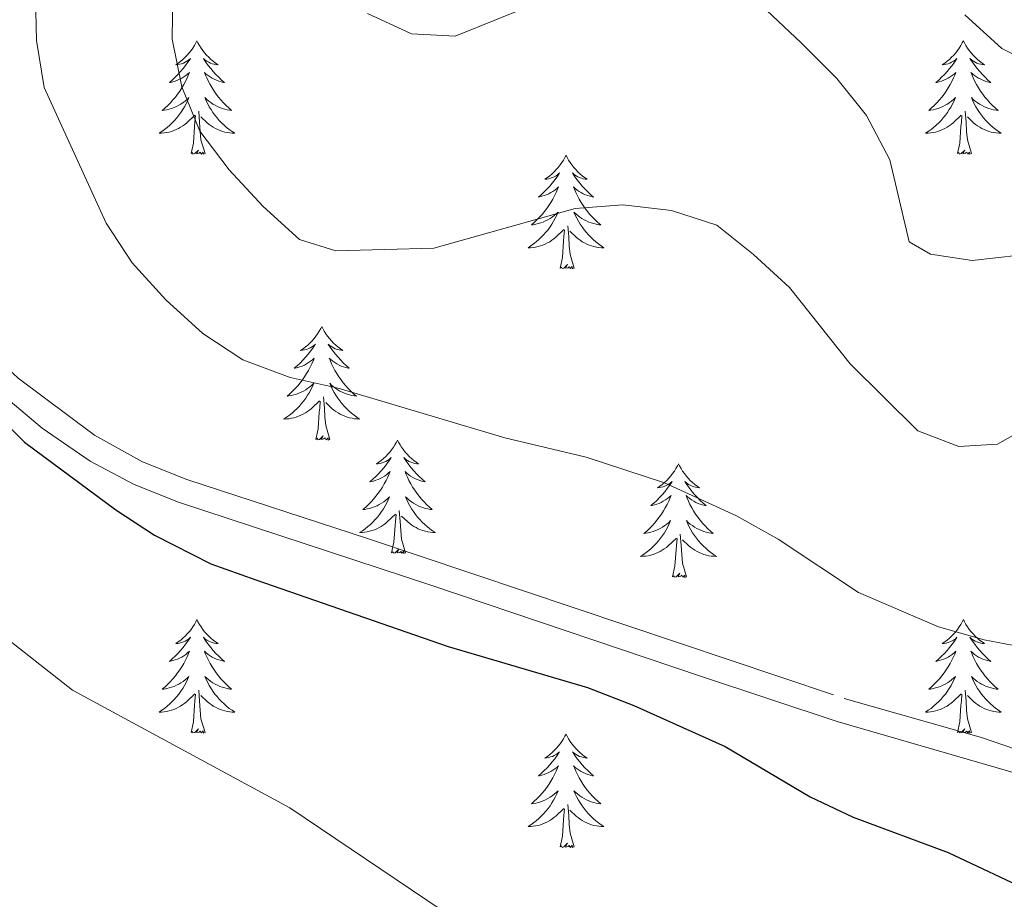
# Model space of a CAD drawing. Units: metres. Extents: x 565968 to 570452, y 705425 to 708439.
# Drawn here: x 569595 to 569698, y 707815 to 707908 of the extents above; entities that cross this region are included whole.
import ezdxf

# ---------------------------------------------------------------- set-up
doc = ezdxf.new("R2010")
doc.units = ezdxf.units.M
doc.header["$MEASUREMENT"] = 0
doc.linetypes.add('DGN Style 3', pattern=[72.127734, 51.51981, -20.607924])
for name, color, linetype, lineweight in [('Carátula', 7, 'Continuous', 0), ('Elementos auxiliares', 7, 'Continuous', 0), ('Entidades rústicas y varios', 7, 'Continuous', 0), ('Relieve y altimetría', 7, 'Continuous', 0), ('Viales y ferrocarril', 7, 'Continuous', 0)]:
    doc.layers.add(name, color=color, linetype=linetype, lineweight=lineweight)

msp = doc.modelspace()

# ---------------------------------------------------------------- linework, layer by layer
at = {"layer": 'Carátula', "color": 7, "linetype": 'Continuous', "lineweight": 0}
msp.add_3dface([(565997.072, 705425.107), (570451.851, 705468.996), (570422.591, 708438.863), (565967.812, 708394.974)], dxfattribs=at)
at = {"layer": 'Elementos auxiliares', "color": 250, "linetype": 'Continuous', "lineweight": 0}
msp.add_3dface([(566866.31, 705827.76), (566844.13, 708141), (570266.61, 708174.73), (570289.93, 705861.49)], dxfattribs=at)
at = {"layer": 'Entidades rústicas y varios', "color": 92, "linetype": 'Continuous', "lineweight": 0, "flags": 128}
for points in [[(569613.286, 707905.659), (569613.175, 707905.44), (569613.02, 707905.165), (569612.852, 707904.899), (569612.67, 707904.642), (569612.476, 707904.394), (569612.269, 707904.156), (569612.05, 707903.93), (569611.82, 707903.714), (569611.58, 707903.511), (569611.329, 707903.32), (569611.069, 707903.142), (569611.268, 707903.165), (569611.471, 707903.203), (569611.67, 707903.258), (569611.865, 707903.327), (569612.054, 707903.412), (569612.235, 707903.511), (569612.409, 707903.623), (569612.614, 707903.814), (569612.573, 707903.749), (569612.343, 707903.404), (569612.1, 707903.068), (569611.844, 707902.742), (569611.576, 707902.426), (569611.296, 707902.121), (569611.004, 707901.827), (569610.701, 707901.544), (569610.388, 707901.273), (569610.512, 707901.296), (569610.758, 707901.354), (569611, 707901.427), (569611.236, 707901.515), (569611.467, 707901.618), (569611.69, 707901.736), (569611.906, 707901.867), (569612.113, 707902.012), (569612.31, 707902.169), (569612.497, 707902.339), (569612.409, 707902.117), (569612.253, 707901.756), (569612.082, 707901.402), (569611.897, 707901.055), (569611.697, 707900.715), (569611.485, 707900.384), (569611.258, 707900.062), (569611.019, 707899.75), (569610.768, 707899.447), (569610.504, 707899.155), (569610.229, 707898.874), (569609.942, 707898.604), (569609.645, 707898.346), (569609.841, 707898.371), (569610.108, 707898.418), (569610.371, 707898.481), (569610.63, 707898.56), (569610.885, 707898.654), (569611.133, 707898.762), (569611.374, 707898.885), (569611.608, 707899.023), (569611.833, 707899.173), (569612.049, 707899.337), (569612.255, 707899.513), (569612.45, 707899.701), (569612.309, 707899.374), (569612.154, 707899.053), (569611.985, 707898.739), (569611.802, 707898.434), (569611.605, 707898.137), (569611.395, 707897.849), (569611.172, 707897.571), (569610.937, 707897.303), (569610.691, 707897.045), (569610.433, 707896.8), (569610.164, 707896.566), (569609.885, 707896.344), (569609.596, 707896.135), (569609.306, 707895.944), (569609.571, 707895.953), (569609.834, 707895.978), (569610.096, 707896.019), (569610.355, 707896.076), (569610.61, 707896.148), (569610.86, 707896.235), (569611.104, 707896.338), (569611.342, 707896.454), (569611.572, 707896.585), (569611.794, 707896.73), (569612.007, 707896.888), (569612.21, 707897.058), (569613.058, 707897.857)], [(569613.286, 707905.659), (569613.397, 707905.44), (569613.552, 707905.165), (569613.72, 707904.899), (569613.902, 707904.642), (569614.096, 707904.394), (569614.303, 707904.156), (569614.522, 707903.93), (569614.752, 707903.714), (569614.992, 707903.511), (569615.243, 707903.32), (569615.503, 707903.142), (569615.304, 707903.165), (569615.101, 707903.203), (569614.902, 707903.258), (569614.707, 707903.327), (569614.518, 707903.412), (569614.337, 707903.511), (569614.163, 707903.623), (569613.958, 707903.814), (569613.999, 707903.749), (569614.229, 707903.404), (569614.472, 707903.068), (569614.728, 707902.742), (569614.996, 707902.426), (569615.276, 707902.121), (569615.568, 707901.827), (569615.871, 707901.544), (569616.184, 707901.273), (569616.06, 707901.296), (569615.814, 707901.354), (569615.572, 707901.427), (569615.336, 707901.515), (569615.105, 707901.618), (569614.882, 707901.736), (569614.666, 707901.867), (569614.459, 707902.012), (569614.262, 707902.169), (569614.075, 707902.339), (569614.163, 707902.117), (569614.319, 707901.756), (569614.49, 707901.402), (569614.675, 707901.055), (569614.875, 707900.715), (569615.087, 707900.384), (569615.314, 707900.062), (569615.553, 707899.75), (569615.804, 707899.447), (569616.068, 707899.155), (569616.343, 707898.874), (569616.63, 707898.604), (569616.927, 707898.346), (569616.731, 707898.371), (569616.464, 707898.418), (569616.201, 707898.481), (569615.942, 707898.56), (569615.687, 707898.654), (569615.439, 707898.762), (569615.198, 707898.885), (569614.964, 707899.023), (569614.739, 707899.173), (569614.523, 707899.337), (569614.317, 707899.513), (569614.122, 707899.701), (569614.263, 707899.374), (569614.418, 707899.053), (569614.587, 707898.739), (569614.77, 707898.434), (569614.967, 707898.137), (569615.177, 707897.849), (569615.4, 707897.571), (569615.635, 707897.303), (569615.881, 707897.045), (569616.139, 707896.8), (569616.408, 707896.566), (569616.687, 707896.344), (569616.976, 707896.135), (569617.266, 707895.944), (569617.001, 707895.953), (569616.738, 707895.978), (569616.476, 707896.019), (569616.217, 707896.076), (569615.962, 707896.148), (569615.712, 707896.235), (569615.468, 707896.338), (569615.23, 707896.454), (569615, 707896.585), (569614.778, 707896.73), (569614.565, 707896.888), (569614.362, 707897.058), (569613.704, 707897.678)], [(569693.791, 707905.659), (569693.68, 707905.44), (569693.525, 707905.165), (569693.357, 707904.899), (569693.175, 707904.642), (569692.981, 707904.394), (569692.774, 707904.156), (569692.555, 707903.93), (569692.325, 707903.714), (569692.085, 707903.511), (569691.834, 707903.32), (569691.574, 707903.142), (569691.773, 707903.165), (569691.976, 707903.203), (569692.175, 707903.258), (569692.37, 707903.327), (569692.559, 707903.412), (569692.74, 707903.511), (569692.914, 707903.623), (569693.119, 707903.814), (569693.078, 707903.749), (569692.848, 707903.404), (569692.605, 707903.068), (569692.349, 707902.742), (569692.081, 707902.426), (569691.801, 707902.121), (569691.509, 707901.827), (569691.206, 707901.544), (569690.893, 707901.273), (569691.017, 707901.296), (569691.263, 707901.354), (569691.505, 707901.427), (569691.741, 707901.515), (569691.972, 707901.618), (569692.195, 707901.736), (569692.411, 707901.867), (569692.618, 707902.012), (569692.815, 707902.169), (569693.002, 707902.339), (569692.914, 707902.117), (569692.758, 707901.756), (569692.587, 707901.402), (569692.402, 707901.055), (569692.202, 707900.715), (569691.99, 707900.384), (569691.763, 707900.062), (569691.524, 707899.75), (569691.273, 707899.447), (569691.009, 707899.155), (569690.734, 707898.874), (569690.447, 707898.604), (569690.15, 707898.346), (569690.346, 707898.371), (569690.613, 707898.418), (569690.876, 707898.481), (569691.135, 707898.56), (569691.39, 707898.654), (569691.638, 707898.762), (569691.879, 707898.885), (569692.113, 707899.023), (569692.338, 707899.173), (569692.554, 707899.337), (569692.76, 707899.513), (569692.955, 707899.701), (569692.814, 707899.374), (569692.659, 707899.053), (569692.49, 707898.739), (569692.307, 707898.434), (569692.11, 707898.137), (569691.9, 707897.849), (569691.677, 707897.571), (569691.442, 707897.303), (569691.196, 707897.045), (569690.938, 707896.8), (569690.669, 707896.566), (569690.39, 707896.344), (569690.101, 707896.135), (569689.811, 707895.944), (569690.076, 707895.953), (569690.339, 707895.978), (569690.601, 707896.019), (569690.86, 707896.076), (569691.115, 707896.148), (569691.365, 707896.235), (569691.609, 707896.338), (569691.847, 707896.454), (569692.077, 707896.585), (569692.299, 707896.73), (569692.512, 707896.888), (569692.715, 707897.058), (569693.563, 707897.857)], [(569693.791, 707905.659), (569693.902, 707905.44), (569694.057, 707905.165), (569694.225, 707904.899), (569694.407, 707904.642), (569694.601, 707904.394), (569694.808, 707904.156), (569695.027, 707903.93), (569695.257, 707903.714), (569695.497, 707903.511), (569695.748, 707903.32), (569696.008, 707903.142), (569695.809, 707903.165), (569695.606, 707903.203), (569695.407, 707903.258), (569695.212, 707903.327), (569695.023, 707903.412), (569694.842, 707903.511), (569694.668, 707903.623), (569694.463, 707903.814), (569694.504, 707903.749), (569694.734, 707903.404), (569694.977, 707903.068), (569695.233, 707902.742), (569695.501, 707902.426), (569695.781, 707902.121), (569696.073, 707901.827), (569696.376, 707901.544), (569696.689, 707901.273), (569696.565, 707901.296), (569696.319, 707901.354), (569696.077, 707901.427), (569695.841, 707901.515), (569695.61, 707901.618), (569695.387, 707901.736), (569695.171, 707901.867), (569694.964, 707902.012), (569694.767, 707902.169), (569694.58, 707902.339), (569694.668, 707902.117), (569694.824, 707901.756), (569694.995, 707901.402), (569695.18, 707901.055), (569695.38, 707900.715), (569695.592, 707900.384), (569695.819, 707900.062), (569696.058, 707899.75), (569696.309, 707899.447), (569696.573, 707899.155), (569696.848, 707898.874), (569697.135, 707898.604), (569697.432, 707898.346), (569697.236, 707898.371), (569696.969, 707898.418), (569696.706, 707898.481), (569696.447, 707898.56), (569696.192, 707898.654), (569695.944, 707898.762), (569695.703, 707898.885), (569695.469, 707899.023), (569695.244, 707899.173), (569695.028, 707899.337), (569694.822, 707899.513), (569694.627, 707899.701), (569694.768, 707899.374), (569694.923, 707899.053), (569695.092, 707898.739), (569695.275, 707898.434), (569695.472, 707898.137), (569695.682, 707897.849), (569695.905, 707897.571), (569696.14, 707897.303), (569696.386, 707897.045), (569696.644, 707896.8), (569696.913, 707896.566), (569697.192, 707896.344), (569697.481, 707896.135), (569697.771, 707895.944), (569697.506, 707895.953), (569697.243, 707895.978), (569696.981, 707896.019), (569696.722, 707896.076), (569696.467, 707896.148), (569696.217, 707896.235), (569695.973, 707896.338), (569695.735, 707896.454), (569695.505, 707896.585), (569695.283, 707896.73), (569695.07, 707896.888), (569694.867, 707897.058), (569694.209, 707897.678)], [(569614.137, 707893.808), (569613.708, 707895.248), (569613.617, 707896.152), (569613.571, 707897.101), (569613.469, 707898.265)], [(569694.642, 707893.808), (569694.213, 707895.248), (569694.122, 707896.152), (569694.076, 707897.101), (569693.974, 707898.265)], [(569612.667, 707893.808), (569612.912, 707894.926), (569613.025, 707896.668), (569613.073, 707897.101), (569613.136, 707897.824)], [(569693.172, 707893.808), (569693.417, 707894.926), (569693.53, 707896.668), (569693.578, 707897.101), (569693.641, 707897.824)], [(569614.137, 707893.808), (569613.963, 707893.74), (569613.944, 707893.979), (569613.754, 707893.757), (569613.633, 707893.96), (569613.512, 707893.852), (569613.242, 707893.798), (569613.438, 707894.191), (569613.053, 707893.811), (569612.865, 707893.757), (569612.824, 707893.919), (569612.667, 707893.808)], [(569694.642, 707893.808), (569694.468, 707893.74), (569694.449, 707893.979), (569694.259, 707893.757), (569694.138, 707893.96), (569694.017, 707893.852), (569693.747, 707893.798), (569693.943, 707894.191), (569693.558, 707893.811), (569693.37, 707893.757), (569693.329, 707893.919), (569693.172, 707893.808)], [(569652.052, 707893.634), (569651.941, 707893.415), (569651.786, 707893.14), (569651.618, 707892.874), (569651.436, 707892.617), (569651.242, 707892.369), (569651.035, 707892.131), (569650.816, 707891.905), (569650.586, 707891.689), (569650.346, 707891.486), (569650.095, 707891.295), (569649.835, 707891.117), (569650.034, 707891.14), (569650.237, 707891.178), (569650.436, 707891.233), (569650.631, 707891.302), (569650.82, 707891.387), (569651.001, 707891.486), (569651.175, 707891.598), (569651.38, 707891.789), (569651.339, 707891.724), (569651.109, 707891.379), (569650.866, 707891.043), (569650.61, 707890.717), (569650.342, 707890.401), (569650.062, 707890.096), (569649.77, 707889.802), (569649.467, 707889.519), (569649.154, 707889.248), (569649.278, 707889.271), (569649.524, 707889.329), (569649.766, 707889.402), (569650.002, 707889.49), (569650.233, 707889.593), (569650.456, 707889.711), (569650.672, 707889.842), (569650.879, 707889.987), (569651.076, 707890.144), (569651.263, 707890.314), (569651.175, 707890.092), (569651.019, 707889.731), (569650.848, 707889.377), (569650.663, 707889.03), (569650.463, 707888.69), (569650.251, 707888.359), (569650.024, 707888.037), (569649.785, 707887.725), (569649.534, 707887.422), (569649.27, 707887.13), (569648.995, 707886.849), (569648.708, 707886.579), (569648.411, 707886.321), (569648.607, 707886.346), (569648.874, 707886.393), (569649.137, 707886.456), (569649.396, 707886.535), (569649.651, 707886.629), (569649.899, 707886.737), (569650.14, 707886.86), (569650.374, 707886.998), (569650.599, 707887.148), (569650.815, 707887.312), (569651.021, 707887.488), (569651.216, 707887.676), (569651.075, 707887.349), (569650.92, 707887.028), (569650.751, 707886.714), (569650.568, 707886.409), (569650.371, 707886.112), (569650.161, 707885.824), (569649.938, 707885.546), (569649.703, 707885.278), (569649.457, 707885.02), (569649.199, 707884.775), (569648.93, 707884.541), (569648.651, 707884.319), (569648.362, 707884.11), (569648.072, 707883.919), (569648.337, 707883.928), (569648.6, 707883.953), (569648.862, 707883.994), (569649.121, 707884.051), (569649.376, 707884.123), (569649.626, 707884.21), (569649.87, 707884.313), (569650.108, 707884.429), (569650.338, 707884.56), (569650.56, 707884.705), (569650.773, 707884.863), (569650.976, 707885.033), (569651.824, 707885.832)], [(569652.052, 707893.634), (569652.163, 707893.415), (569652.318, 707893.14), (569652.486, 707892.874), (569652.668, 707892.617), (569652.862, 707892.369), (569653.069, 707892.131), (569653.288, 707891.905), (569653.518, 707891.689), (569653.758, 707891.486), (569654.009, 707891.295), (569654.269, 707891.117), (569654.07, 707891.14), (569653.867, 707891.178), (569653.668, 707891.233), (569653.473, 707891.302), (569653.284, 707891.387), (569653.103, 707891.486), (569652.929, 707891.598), (569652.724, 707891.789), (569652.765, 707891.724), (569652.995, 707891.379), (569653.238, 707891.043), (569653.494, 707890.717), (569653.762, 707890.401), (569654.042, 707890.096), (569654.334, 707889.802), (569654.637, 707889.519), (569654.95, 707889.248), (569654.826, 707889.271), (569654.58, 707889.329), (569654.338, 707889.402), (569654.102, 707889.49), (569653.871, 707889.593), (569653.648, 707889.711), (569653.432, 707889.842), (569653.225, 707889.987), (569653.028, 707890.144), (569652.841, 707890.314), (569652.929, 707890.092), (569653.085, 707889.731), (569653.256, 707889.377), (569653.441, 707889.03), (569653.641, 707888.69), (569653.853, 707888.359), (569654.08, 707888.037), (569654.319, 707887.725), (569654.57, 707887.422), (569654.834, 707887.13), (569655.109, 707886.849), (569655.396, 707886.579), (569655.693, 707886.321), (569655.497, 707886.346), (569655.23, 707886.393), (569654.967, 707886.456), (569654.708, 707886.535), (569654.453, 707886.629), (569654.205, 707886.737), (569653.964, 707886.86), (569653.73, 707886.998), (569653.505, 707887.148), (569653.289, 707887.312), (569653.083, 707887.488), (569652.888, 707887.676), (569653.029, 707887.349), (569653.184, 707887.028), (569653.353, 707886.714), (569653.536, 707886.409), (569653.733, 707886.112), (569653.943, 707885.824), (569654.166, 707885.546), (569654.401, 707885.278), (569654.647, 707885.02), (569654.905, 707884.775), (569655.174, 707884.541), (569655.453, 707884.319), (569655.742, 707884.11), (569656.032, 707883.919), (569655.767, 707883.928), (569655.504, 707883.953), (569655.242, 707883.994), (569654.983, 707884.051), (569654.728, 707884.123), (569654.478, 707884.21), (569654.234, 707884.313), (569653.996, 707884.429), (569653.766, 707884.56), (569653.544, 707884.705), (569653.331, 707884.863), (569653.128, 707885.033), (569652.47, 707885.653)], [(569651.433, 707881.783), (569651.678, 707882.901), (569651.791, 707884.643), (569651.839, 707885.076), (569651.902, 707885.799)], [(569652.903, 707881.783), (569652.474, 707883.223), (569652.383, 707884.127), (569652.337, 707885.076), (569652.235, 707886.24)], [(569652.903, 707881.783), (569652.729, 707881.715), (569652.71, 707881.954), (569652.52, 707881.732), (569652.399, 707881.935), (569652.278, 707881.827), (569652.008, 707881.773), (569652.204, 707882.166), (569651.819, 707881.786), (569651.631, 707881.732), (569651.59, 707881.894), (569651.433, 707881.783)], [(569626.394, 707875.648), (569626.283, 707875.429), (569626.128, 707875.154), (569625.96, 707874.888), (569625.778, 707874.631), (569625.584, 707874.383), (569625.377, 707874.145), (569625.158, 707873.919), (569624.928, 707873.703), (569624.688, 707873.5), (569624.437, 707873.309), (569624.177, 707873.131), (569624.376, 707873.154), (569624.579, 707873.192), (569624.778, 707873.247), (569624.973, 707873.316), (569625.162, 707873.401), (569625.343, 707873.5), (569625.517, 707873.612), (569625.722, 707873.803), (569625.681, 707873.738), (569625.451, 707873.393), (569625.208, 707873.057), (569624.952, 707872.731), (569624.684, 707872.415), (569624.404, 707872.11), (569624.112, 707871.816), (569623.809, 707871.533), (569623.496, 707871.262), (569623.62, 707871.285), (569623.866, 707871.343), (569624.108, 707871.416), (569624.344, 707871.504), (569624.575, 707871.607), (569624.798, 707871.725), (569625.014, 707871.856), (569625.221, 707872.001), (569625.418, 707872.158), (569625.605, 707872.328), (569625.517, 707872.106), (569625.361, 707871.745), (569625.19, 707871.391), (569625.005, 707871.044), (569624.805, 707870.704), (569624.593, 707870.373), (569624.366, 707870.051), (569624.127, 707869.739), (569623.876, 707869.436), (569623.612, 707869.144), (569623.337, 707868.863), (569623.05, 707868.593), (569622.753, 707868.335), (569622.949, 707868.36), (569623.216, 707868.407), (569623.479, 707868.47), (569623.738, 707868.549), (569623.993, 707868.643), (569624.241, 707868.751), (569624.482, 707868.874), (569624.716, 707869.012), (569624.941, 707869.162), (569625.157, 707869.326), (569625.363, 707869.502), (569625.558, 707869.69), (569625.417, 707869.363), (569625.262, 707869.042), (569625.093, 707868.728), (569624.91, 707868.423), (569624.713, 707868.126), (569624.503, 707867.838), (569624.28, 707867.56), (569624.045, 707867.292), (569623.799, 707867.034), (569623.541, 707866.789), (569623.272, 707866.555), (569622.993, 707866.333), (569622.704, 707866.124), (569622.414, 707865.933), (569622.679, 707865.942), (569622.942, 707865.967), (569623.204, 707866.008), (569623.463, 707866.065), (569623.718, 707866.137), (569623.968, 707866.224), (569624.212, 707866.327), (569624.45, 707866.443), (569624.68, 707866.574), (569624.902, 707866.719), (569625.115, 707866.877), (569625.318, 707867.047), (569626.166, 707867.846)], [(569626.394, 707875.648), (569626.505, 707875.429), (569626.66, 707875.154), (569626.828, 707874.888), (569627.01, 707874.631), (569627.204, 707874.383), (569627.411, 707874.145), (569627.63, 707873.919), (569627.86, 707873.703), (569628.1, 707873.5), (569628.351, 707873.309), (569628.611, 707873.131), (569628.412, 707873.154), (569628.209, 707873.192), (569628.01, 707873.247), (569627.815, 707873.316), (569627.626, 707873.401), (569627.445, 707873.5), (569627.271, 707873.612), (569627.066, 707873.803), (569627.107, 707873.738), (569627.337, 707873.393), (569627.58, 707873.057), (569627.836, 707872.731), (569628.104, 707872.415), (569628.384, 707872.11), (569628.676, 707871.816), (569628.979, 707871.533), (569629.292, 707871.262), (569629.168, 707871.285), (569628.922, 707871.343), (569628.68, 707871.416), (569628.444, 707871.504), (569628.213, 707871.607), (569627.99, 707871.725), (569627.774, 707871.856), (569627.567, 707872.001), (569627.37, 707872.158), (569627.183, 707872.328), (569627.271, 707872.106), (569627.427, 707871.745), (569627.598, 707871.391), (569627.783, 707871.044), (569627.983, 707870.704), (569628.195, 707870.373), (569628.422, 707870.051), (569628.661, 707869.739), (569628.912, 707869.436), (569629.176, 707869.144), (569629.451, 707868.863), (569629.738, 707868.593), (569630.035, 707868.335), (569629.839, 707868.36), (569629.572, 707868.407), (569629.309, 707868.47), (569629.05, 707868.549), (569628.795, 707868.643), (569628.547, 707868.751), (569628.306, 707868.874), (569628.072, 707869.012), (569627.847, 707869.162), (569627.631, 707869.326), (569627.425, 707869.502), (569627.23, 707869.69), (569627.371, 707869.363), (569627.526, 707869.042), (569627.695, 707868.728), (569627.878, 707868.423), (569628.075, 707868.126), (569628.285, 707867.838), (569628.508, 707867.56), (569628.743, 707867.292), (569628.989, 707867.034), (569629.247, 707866.789), (569629.516, 707866.555), (569629.795, 707866.333), (569630.084, 707866.124), (569630.374, 707865.933), (569630.109, 707865.942), (569629.846, 707865.967), (569629.584, 707866.008), (569629.325, 707866.065), (569629.07, 707866.137), (569628.82, 707866.224), (569628.576, 707866.327), (569628.338, 707866.443), (569628.108, 707866.574), (569627.886, 707866.719), (569627.673, 707866.877), (569627.47, 707867.047), (569626.812, 707867.667)], [(569627.245, 707863.797), (569626.816, 707865.237), (569626.725, 707866.141), (569626.679, 707867.09), (569626.577, 707868.254)], [(569625.775, 707863.797), (569626.02, 707864.915), (569626.133, 707866.657), (569626.181, 707867.09), (569626.244, 707867.813)], [(569627.245, 707863.797), (569627.071, 707863.729), (569627.052, 707863.968), (569626.862, 707863.746), (569626.741, 707863.949), (569626.62, 707863.841), (569626.35, 707863.787), (569626.546, 707864.18), (569626.161, 707863.8), (569625.973, 707863.746), (569625.932, 707863.908), (569625.775, 707863.797)], [(569634.354, 707863.729), (569634.243, 707863.51), (569634.088, 707863.235), (569633.92, 707862.969), (569633.738, 707862.712), (569633.544, 707862.464), (569633.337, 707862.226), (569633.118, 707862), (569632.888, 707861.784), (569632.648, 707861.581), (569632.397, 707861.39), (569632.137, 707861.212), (569632.336, 707861.235), (569632.539, 707861.273), (569632.738, 707861.328), (569632.933, 707861.397), (569633.122, 707861.482), (569633.303, 707861.581), (569633.477, 707861.693), (569633.682, 707861.884), (569633.641, 707861.819), (569633.411, 707861.474), (569633.168, 707861.138), (569632.912, 707860.812), (569632.644, 707860.496), (569632.364, 707860.191), (569632.072, 707859.897), (569631.769, 707859.614), (569631.456, 707859.343), (569631.58, 707859.366), (569631.826, 707859.424), (569632.068, 707859.497), (569632.304, 707859.585), (569632.535, 707859.688), (569632.758, 707859.806), (569632.974, 707859.937), (569633.181, 707860.082), (569633.378, 707860.239), (569633.565, 707860.409), (569633.477, 707860.187), (569633.321, 707859.826), (569633.15, 707859.472), (569632.965, 707859.125), (569632.765, 707858.785), (569632.553, 707858.454), (569632.326, 707858.132), (569632.087, 707857.82), (569631.836, 707857.517), (569631.572, 707857.225), (569631.297, 707856.944), (569631.01, 707856.674), (569630.713, 707856.416), (569630.909, 707856.441), (569631.176, 707856.488), (569631.439, 707856.551), (569631.698, 707856.63), (569631.953, 707856.724), (569632.201, 707856.832), (569632.442, 707856.955), (569632.676, 707857.093), (569632.901, 707857.243), (569633.117, 707857.407), (569633.323, 707857.583), (569633.518, 707857.771), (569633.377, 707857.444), (569633.222, 707857.123), (569633.053, 707856.809), (569632.87, 707856.504), (569632.673, 707856.207), (569632.463, 707855.919), (569632.24, 707855.641), (569632.005, 707855.373), (569631.759, 707855.115), (569631.501, 707854.87), (569631.232, 707854.636), (569630.953, 707854.414), (569630.664, 707854.205), (569630.374, 707854.014), (569630.639, 707854.023), (569630.902, 707854.048), (569631.164, 707854.089), (569631.423, 707854.146), (569631.678, 707854.218), (569631.928, 707854.305), (569632.172, 707854.408), (569632.41, 707854.524), (569632.64, 707854.655), (569632.862, 707854.8), (569633.075, 707854.958), (569633.278, 707855.128), (569634.126, 707855.927)], [(569634.354, 707863.729), (569634.465, 707863.51), (569634.62, 707863.235), (569634.788, 707862.969), (569634.97, 707862.712), (569635.164, 707862.464), (569635.371, 707862.226), (569635.59, 707862), (569635.82, 707861.784), (569636.06, 707861.581), (569636.311, 707861.39), (569636.571, 707861.212), (569636.372, 707861.235), (569636.169, 707861.273), (569635.97, 707861.328), (569635.775, 707861.397), (569635.586, 707861.482), (569635.405, 707861.581), (569635.231, 707861.693), (569635.026, 707861.884), (569635.067, 707861.819), (569635.297, 707861.474), (569635.54, 707861.138), (569635.796, 707860.812), (569636.064, 707860.496), (569636.344, 707860.191), (569636.636, 707859.897), (569636.939, 707859.614), (569637.252, 707859.343), (569637.128, 707859.366), (569636.882, 707859.424), (569636.64, 707859.497), (569636.404, 707859.585), (569636.173, 707859.688), (569635.95, 707859.806), (569635.734, 707859.937), (569635.527, 707860.082), (569635.33, 707860.239), (569635.143, 707860.409), (569635.231, 707860.187), (569635.387, 707859.826), (569635.558, 707859.472), (569635.743, 707859.125), (569635.943, 707858.785), (569636.155, 707858.454), (569636.382, 707858.132), (569636.621, 707857.82), (569636.872, 707857.517), (569637.136, 707857.225), (569637.411, 707856.944), (569637.698, 707856.674), (569637.995, 707856.416), (569637.799, 707856.441), (569637.532, 707856.488), (569637.269, 707856.551), (569637.01, 707856.63), (569636.755, 707856.724), (569636.507, 707856.832), (569636.266, 707856.955), (569636.032, 707857.093), (569635.807, 707857.243), (569635.591, 707857.407), (569635.385, 707857.583), (569635.19, 707857.771), (569635.331, 707857.444), (569635.486, 707857.123), (569635.655, 707856.809), (569635.838, 707856.504), (569636.035, 707856.207), (569636.245, 707855.919), (569636.468, 707855.641), (569636.703, 707855.373), (569636.949, 707855.115), (569637.207, 707854.87), (569637.476, 707854.636), (569637.755, 707854.414), (569638.044, 707854.205), (569638.334, 707854.014), (569638.069, 707854.023), (569637.806, 707854.048), (569637.544, 707854.089), (569637.285, 707854.146), (569637.03, 707854.218), (569636.78, 707854.305), (569636.536, 707854.408), (569636.298, 707854.524), (569636.068, 707854.655), (569635.846, 707854.8), (569635.633, 707854.958), (569635.43, 707855.128), (569634.772, 707855.748)], [(569663.869, 707861.221), (569663.758, 707861.002), (569663.603, 707860.727), (569663.435, 707860.461), (569663.253, 707860.204), (569663.059, 707859.956), (569662.852, 707859.718), (569662.633, 707859.492), (569662.403, 707859.276), (569662.163, 707859.073), (569661.912, 707858.882), (569661.652, 707858.704), (569661.851, 707858.727), (569662.054, 707858.765), (569662.253, 707858.82), (569662.448, 707858.889), (569662.637, 707858.974), (569662.818, 707859.073), (569662.992, 707859.185), (569663.197, 707859.376), (569663.156, 707859.311), (569662.926, 707858.966), (569662.683, 707858.63), (569662.427, 707858.304), (569662.159, 707857.988), (569661.879, 707857.683), (569661.587, 707857.389), (569661.284, 707857.106), (569660.971, 707856.835), (569661.095, 707856.858), (569661.341, 707856.916), (569661.583, 707856.989), (569661.819, 707857.077), (569662.05, 707857.18), (569662.273, 707857.298), (569662.489, 707857.429), (569662.696, 707857.574), (569662.893, 707857.731), (569663.08, 707857.901), (569662.992, 707857.679), (569662.836, 707857.318), (569662.665, 707856.964), (569662.48, 707856.617), (569662.28, 707856.277), (569662.068, 707855.946), (569661.841, 707855.624), (569661.602, 707855.312), (569661.351, 707855.009), (569661.087, 707854.717), (569660.812, 707854.436), (569660.525, 707854.166), (569660.228, 707853.908), (569660.424, 707853.933), (569660.691, 707853.98), (569660.954, 707854.043), (569661.213, 707854.122), (569661.468, 707854.216), (569661.716, 707854.324), (569661.957, 707854.447), (569662.191, 707854.585), (569662.416, 707854.735), (569662.632, 707854.899), (569662.838, 707855.075), (569663.033, 707855.263), (569662.892, 707854.936), (569662.737, 707854.615), (569662.568, 707854.301), (569662.385, 707853.996), (569662.188, 707853.699), (569661.978, 707853.411), (569661.755, 707853.133), (569661.52, 707852.865), (569661.274, 707852.607), (569661.016, 707852.362), (569660.747, 707852.128), (569660.468, 707851.906), (569660.179, 707851.697), (569659.889, 707851.506), (569660.154, 707851.515), (569660.417, 707851.54), (569660.679, 707851.581), (569660.938, 707851.638), (569661.193, 707851.71), (569661.443, 707851.797), (569661.687, 707851.9), (569661.925, 707852.016), (569662.155, 707852.147), (569662.377, 707852.292), (569662.59, 707852.45), (569662.793, 707852.62), (569663.641, 707853.419)], [(569663.869, 707861.221), (569663.98, 707861.002), (569664.135, 707860.727), (569664.303, 707860.461), (569664.485, 707860.204), (569664.679, 707859.956), (569664.886, 707859.718), (569665.105, 707859.492), (569665.335, 707859.276), (569665.575, 707859.073), (569665.826, 707858.882), (569666.086, 707858.704), (569665.887, 707858.727), (569665.684, 707858.765), (569665.485, 707858.82), (569665.29, 707858.889), (569665.101, 707858.974), (569664.92, 707859.073), (569664.746, 707859.185), (569664.541, 707859.376), (569664.582, 707859.311), (569664.812, 707858.966), (569665.055, 707858.63), (569665.311, 707858.304), (569665.579, 707857.988), (569665.859, 707857.683), (569666.151, 707857.389), (569666.454, 707857.106), (569666.767, 707856.835), (569666.643, 707856.858), (569666.397, 707856.916), (569666.155, 707856.989), (569665.919, 707857.077), (569665.688, 707857.18), (569665.465, 707857.298), (569665.249, 707857.429), (569665.042, 707857.574), (569664.845, 707857.731), (569664.658, 707857.901), (569664.746, 707857.679), (569664.902, 707857.318), (569665.073, 707856.964), (569665.258, 707856.617), (569665.458, 707856.277), (569665.67, 707855.946), (569665.897, 707855.624), (569666.136, 707855.312), (569666.387, 707855.009), (569666.651, 707854.717), (569666.926, 707854.436), (569667.213, 707854.166), (569667.51, 707853.908), (569667.314, 707853.933), (569667.047, 707853.98), (569666.784, 707854.043), (569666.525, 707854.122), (569666.27, 707854.216), (569666.022, 707854.324), (569665.781, 707854.447), (569665.547, 707854.585), (569665.322, 707854.735), (569665.106, 707854.899), (569664.9, 707855.075), (569664.705, 707855.263), (569664.846, 707854.936), (569665.001, 707854.615), (569665.17, 707854.301), (569665.353, 707853.996), (569665.55, 707853.699), (569665.76, 707853.411), (569665.983, 707853.133), (569666.218, 707852.865), (569666.464, 707852.607), (569666.722, 707852.362), (569666.991, 707852.128), (569667.27, 707851.906), (569667.559, 707851.697), (569667.849, 707851.506), (569667.584, 707851.515), (569667.321, 707851.54), (569667.059, 707851.581), (569666.8, 707851.638), (569666.545, 707851.71), (569666.295, 707851.797), (569666.051, 707851.9), (569665.813, 707852.016), (569665.583, 707852.147), (569665.361, 707852.292), (569665.148, 707852.45), (569664.945, 707852.62), (569664.287, 707853.24)], [(569633.735, 707851.878), (569633.98, 707852.996), (569634.093, 707854.738), (569634.141, 707855.171), (569634.204, 707855.894)], [(569635.205, 707851.878), (569634.776, 707853.318), (569634.685, 707854.222), (569634.639, 707855.171), (569634.537, 707856.335)], [(569664.72, 707849.37), (569664.291, 707850.81), (569664.2, 707851.714), (569664.154, 707852.663), (569664.052, 707853.827)], [(569663.25, 707849.37), (569663.495, 707850.488), (569663.608, 707852.23), (569663.656, 707852.663), (569663.719, 707853.386)], [(569635.205, 707851.878), (569635.031, 707851.81), (569635.012, 707852.049), (569634.822, 707851.827), (569634.701, 707852.03), (569634.58, 707851.922), (569634.31, 707851.868), (569634.506, 707852.261), (569634.121, 707851.881), (569633.933, 707851.827), (569633.892, 707851.989), (569633.735, 707851.878)], [(569664.72, 707849.37), (569664.546, 707849.302), (569664.527, 707849.541), (569664.337, 707849.319), (569664.216, 707849.522), (569664.095, 707849.414), (569663.825, 707849.36), (569664.021, 707849.753), (569663.636, 707849.373), (569663.448, 707849.319), (569663.407, 707849.481), (569663.25, 707849.37)], [(569613.286, 707844.861), (569613.175, 707844.642), (569613.02, 707844.367), (569612.852, 707844.101), (569612.67, 707843.844), (569612.476, 707843.596), (569612.269, 707843.358), (569612.05, 707843.132), (569611.82, 707842.916), (569611.58, 707842.713), (569611.329, 707842.522), (569611.069, 707842.344), (569611.268, 707842.367), (569611.471, 707842.405), (569611.67, 707842.46), (569611.865, 707842.529), (569612.054, 707842.614), (569612.235, 707842.713), (569612.409, 707842.825), (569612.614, 707843.016), (569612.573, 707842.951), (569612.343, 707842.606), (569612.1, 707842.27), (569611.844, 707841.944), (569611.576, 707841.628), (569611.296, 707841.323), (569611.004, 707841.029), (569610.701, 707840.746), (569610.388, 707840.475), (569610.512, 707840.498), (569610.758, 707840.556), (569611, 707840.629), (569611.236, 707840.717), (569611.467, 707840.82), (569611.69, 707840.938), (569611.906, 707841.069), (569612.113, 707841.214), (569612.31, 707841.371), (569612.497, 707841.541), (569612.409, 707841.319), (569612.253, 707840.958), (569612.082, 707840.604), (569611.897, 707840.257), (569611.697, 707839.917), (569611.485, 707839.586), (569611.258, 707839.264), (569611.019, 707838.952), (569610.768, 707838.649), (569610.504, 707838.357), (569610.229, 707838.076), (569609.942, 707837.806), (569609.645, 707837.548), (569609.841, 707837.573), (569610.108, 707837.62), (569610.371, 707837.683), (569610.63, 707837.762), (569610.885, 707837.856), (569611.133, 707837.964), (569611.374, 707838.087), (569611.608, 707838.225), (569611.833, 707838.375), (569612.049, 707838.539), (569612.255, 707838.715), (569612.45, 707838.903), (569612.309, 707838.576), (569612.154, 707838.255), (569611.985, 707837.941), (569611.802, 707837.636), (569611.605, 707837.339), (569611.395, 707837.051), (569611.172, 707836.773), (569610.937, 707836.505), (569610.691, 707836.247), (569610.433, 707836.002), (569610.164, 707835.768), (569609.885, 707835.546), (569609.596, 707835.337), (569609.306, 707835.146), (569609.571, 707835.155), (569609.834, 707835.18), (569610.096, 707835.221), (569610.355, 707835.278), (569610.61, 707835.35), (569610.86, 707835.437), (569611.104, 707835.54), (569611.342, 707835.656), (569611.572, 707835.787), (569611.794, 707835.932), (569612.007, 707836.09), (569612.21, 707836.26), (569613.058, 707837.059)], [(569613.286, 707844.861), (569613.397, 707844.642), (569613.552, 707844.367), (569613.72, 707844.101), (569613.902, 707843.844), (569614.096, 707843.596), (569614.303, 707843.358), (569614.522, 707843.132), (569614.752, 707842.916), (569614.992, 707842.713), (569615.243, 707842.522), (569615.503, 707842.344), (569615.304, 707842.367), (569615.101, 707842.405), (569614.902, 707842.46), (569614.707, 707842.529), (569614.518, 707842.614), (569614.337, 707842.713), (569614.163, 707842.825), (569613.958, 707843.016), (569613.999, 707842.951), (569614.229, 707842.606), (569614.472, 707842.27), (569614.728, 707841.944), (569614.996, 707841.628), (569615.276, 707841.323), (569615.568, 707841.029), (569615.871, 707840.746), (569616.184, 707840.475), (569616.06, 707840.498), (569615.814, 707840.556), (569615.572, 707840.629), (569615.336, 707840.717), (569615.105, 707840.82), (569614.882, 707840.938), (569614.666, 707841.069), (569614.459, 707841.214), (569614.262, 707841.371), (569614.075, 707841.541), (569614.163, 707841.319), (569614.319, 707840.958), (569614.49, 707840.604), (569614.675, 707840.257), (569614.875, 707839.917), (569615.087, 707839.586), (569615.314, 707839.264), (569615.553, 707838.952), (569615.804, 707838.649), (569616.068, 707838.357), (569616.343, 707838.076), (569616.63, 707837.806), (569616.927, 707837.548), (569616.731, 707837.573), (569616.464, 707837.62), (569616.201, 707837.683), (569615.942, 707837.762), (569615.687, 707837.856), (569615.439, 707837.964), (569615.198, 707838.087), (569614.964, 707838.225), (569614.739, 707838.375), (569614.523, 707838.539), (569614.317, 707838.715), (569614.122, 707838.903), (569614.263, 707838.576), (569614.418, 707838.255), (569614.587, 707837.941), (569614.77, 707837.636), (569614.967, 707837.339), (569615.177, 707837.051), (569615.4, 707836.773), (569615.635, 707836.505), (569615.881, 707836.247), (569616.139, 707836.002), (569616.408, 707835.768), (569616.687, 707835.546), (569616.976, 707835.337), (569617.266, 707835.146), (569617.001, 707835.155), (569616.738, 707835.18), (569616.476, 707835.221), (569616.217, 707835.278), (569615.962, 707835.35), (569615.712, 707835.437), (569615.468, 707835.54), (569615.23, 707835.656), (569615, 707835.787), (569614.778, 707835.932), (569614.565, 707836.09), (569614.362, 707836.26), (569613.704, 707836.88)], [(569693.791, 707844.861), (569693.68, 707844.642), (569693.525, 707844.367), (569693.357, 707844.101), (569693.175, 707843.844), (569692.981, 707843.596), (569692.774, 707843.358), (569692.555, 707843.132), (569692.325, 707842.916), (569692.085, 707842.713), (569691.834, 707842.522), (569691.574, 707842.344), (569691.773, 707842.367), (569691.976, 707842.405), (569692.175, 707842.46), (569692.37, 707842.529), (569692.559, 707842.614), (569692.74, 707842.713), (569692.914, 707842.825), (569693.119, 707843.016), (569693.078, 707842.951), (569692.848, 707842.606), (569692.605, 707842.27), (569692.349, 707841.944), (569692.081, 707841.628), (569691.801, 707841.323), (569691.509, 707841.029), (569691.206, 707840.746), (569690.893, 707840.475), (569691.017, 707840.498), (569691.263, 707840.556), (569691.505, 707840.629), (569691.741, 707840.717), (569691.972, 707840.82), (569692.195, 707840.938), (569692.411, 707841.069), (569692.618, 707841.214), (569692.815, 707841.371), (569693.002, 707841.541), (569692.914, 707841.319), (569692.758, 707840.958), (569692.587, 707840.604), (569692.402, 707840.257), (569692.202, 707839.917), (569691.99, 707839.586), (569691.763, 707839.264), (569691.524, 707838.952), (569691.273, 707838.649), (569691.009, 707838.357), (569690.734, 707838.076), (569690.447, 707837.806), (569690.15, 707837.548), (569690.346, 707837.573), (569690.613, 707837.62), (569690.876, 707837.683), (569691.135, 707837.762), (569691.39, 707837.856), (569691.638, 707837.964), (569691.879, 707838.087), (569692.113, 707838.225), (569692.338, 707838.375), (569692.554, 707838.539), (569692.76, 707838.715), (569692.955, 707838.903), (569692.814, 707838.576), (569692.659, 707838.255), (569692.49, 707837.941), (569692.307, 707837.636), (569692.11, 707837.339), (569691.9, 707837.051), (569691.677, 707836.773), (569691.442, 707836.505), (569691.196, 707836.247), (569690.938, 707836.002), (569690.669, 707835.768), (569690.39, 707835.546), (569690.101, 707835.337), (569689.811, 707835.146), (569690.076, 707835.155), (569690.339, 707835.18), (569690.601, 707835.221), (569690.86, 707835.278), (569691.115, 707835.35), (569691.365, 707835.437), (569691.609, 707835.54), (569691.847, 707835.656), (569692.077, 707835.787), (569692.299, 707835.932), (569692.512, 707836.09), (569692.715, 707836.26), (569693.563, 707837.059)], [(569693.791, 707844.861), (569693.902, 707844.642), (569694.057, 707844.367), (569694.225, 707844.101), (569694.407, 707843.844), (569694.601, 707843.596), (569694.808, 707843.358), (569695.027, 707843.132), (569695.257, 707842.916), (569695.497, 707842.713), (569695.748, 707842.522), (569696.008, 707842.344), (569695.809, 707842.367), (569695.606, 707842.405), (569695.407, 707842.46), (569695.212, 707842.529), (569695.023, 707842.614), (569694.842, 707842.713), (569694.668, 707842.825), (569694.463, 707843.016), (569694.504, 707842.951), (569694.734, 707842.606), (569694.977, 707842.27), (569695.233, 707841.944), (569695.501, 707841.628), (569695.781, 707841.323), (569696.073, 707841.029), (569696.376, 707840.746), (569696.689, 707840.475), (569696.565, 707840.498), (569696.319, 707840.556), (569696.077, 707840.629), (569695.841, 707840.717), (569695.61, 707840.82), (569695.387, 707840.938), (569695.171, 707841.069), (569694.964, 707841.214), (569694.767, 707841.371), (569694.58, 707841.541), (569694.668, 707841.319), (569694.824, 707840.958), (569694.995, 707840.604), (569695.18, 707840.257), (569695.38, 707839.917), (569695.592, 707839.586), (569695.819, 707839.264), (569696.058, 707838.952), (569696.309, 707838.649), (569696.573, 707838.357), (569696.848, 707838.076), (569697.135, 707837.806), (569697.432, 707837.548), (569697.236, 707837.573), (569696.969, 707837.62), (569696.706, 707837.683), (569696.447, 707837.762), (569696.192, 707837.856), (569695.944, 707837.964), (569695.703, 707838.087), (569695.469, 707838.225), (569695.244, 707838.375), (569695.028, 707838.539), (569694.822, 707838.715), (569694.627, 707838.903), (569694.768, 707838.576), (569694.923, 707838.255), (569695.092, 707837.941), (569695.275, 707837.636), (569695.472, 707837.339), (569695.682, 707837.051), (569695.905, 707836.773), (569696.14, 707836.505), (569696.386, 707836.247), (569696.644, 707836.002), (569696.913, 707835.768), (569697.192, 707835.546), (569697.481, 707835.337), (569697.771, 707835.146), (569697.506, 707835.155), (569697.243, 707835.18), (569696.981, 707835.221), (569696.722, 707835.278), (569696.467, 707835.35), (569696.217, 707835.437), (569695.973, 707835.54), (569695.735, 707835.656), (569695.505, 707835.787), (569695.283, 707835.932), (569695.07, 707836.09), (569694.867, 707836.26), (569694.209, 707836.88)], [(569614.137, 707833.01), (569613.708, 707834.45), (569613.617, 707835.354), (569613.571, 707836.303), (569613.469, 707837.467)], [(569694.642, 707833.01), (569694.213, 707834.45), (569694.122, 707835.354), (569694.076, 707836.303), (569693.974, 707837.467)], [(569612.667, 707833.01), (569612.912, 707834.128), (569613.025, 707835.87), (569613.073, 707836.303), (569613.136, 707837.026)], [(569693.172, 707833.01), (569693.417, 707834.128), (569693.53, 707835.87), (569693.578, 707836.303), (569693.641, 707837.026)], [(569614.137, 707833.01), (569613.963, 707832.942), (569613.944, 707833.181), (569613.754, 707832.959), (569613.633, 707833.162), (569613.512, 707833.054), (569613.242, 707833), (569613.438, 707833.393), (569613.053, 707833.013), (569612.865, 707832.959), (569612.824, 707833.121), (569612.667, 707833.01)], [(569694.642, 707833.01), (569694.468, 707832.942), (569694.449, 707833.181), (569694.259, 707832.959), (569694.138, 707833.162), (569694.017, 707833.054), (569693.747, 707833), (569693.943, 707833.393), (569693.558, 707833.013), (569693.37, 707832.959), (569693.329, 707833.121), (569693.172, 707833.01)], [(569652.052, 707832.836), (569651.941, 707832.617), (569651.786, 707832.342), (569651.618, 707832.076), (569651.436, 707831.819), (569651.242, 707831.571), (569651.035, 707831.333), (569650.816, 707831.107), (569650.586, 707830.891), (569650.346, 707830.688), (569650.095, 707830.497), (569649.835, 707830.319), (569650.034, 707830.342), (569650.237, 707830.38), (569650.436, 707830.435), (569650.631, 707830.504), (569650.82, 707830.589), (569651.001, 707830.688), (569651.175, 707830.8), (569651.38, 707830.991), (569651.339, 707830.926), (569651.109, 707830.581), (569650.866, 707830.245), (569650.61, 707829.919), (569650.342, 707829.603), (569650.062, 707829.298), (569649.77, 707829.004), (569649.467, 707828.721), (569649.154, 707828.45), (569649.278, 707828.473), (569649.524, 707828.531), (569649.766, 707828.604), (569650.002, 707828.692), (569650.233, 707828.795), (569650.456, 707828.913), (569650.672, 707829.044), (569650.879, 707829.189), (569651.076, 707829.346), (569651.263, 707829.516), (569651.175, 707829.294), (569651.019, 707828.933), (569650.848, 707828.579), (569650.663, 707828.232), (569650.463, 707827.892), (569650.251, 707827.561), (569650.024, 707827.239), (569649.785, 707826.927), (569649.534, 707826.624), (569649.27, 707826.332), (569648.995, 707826.051), (569648.708, 707825.781), (569648.411, 707825.523), (569648.607, 707825.548), (569648.874, 707825.595), (569649.137, 707825.658), (569649.396, 707825.737), (569649.651, 707825.831), (569649.899, 707825.939), (569650.14, 707826.062), (569650.374, 707826.2), (569650.599, 707826.35), (569650.815, 707826.514), (569651.021, 707826.69), (569651.216, 707826.878), (569651.075, 707826.551), (569650.92, 707826.23), (569650.751, 707825.916), (569650.568, 707825.611), (569650.371, 707825.314), (569650.161, 707825.026), (569649.938, 707824.748), (569649.703, 707824.48), (569649.457, 707824.222), (569649.199, 707823.977), (569648.93, 707823.743), (569648.651, 707823.521), (569648.362, 707823.312), (569648.072, 707823.121), (569648.337, 707823.13), (569648.6, 707823.155), (569648.862, 707823.196), (569649.121, 707823.253), (569649.376, 707823.325), (569649.626, 707823.412), (569649.87, 707823.515), (569650.108, 707823.631), (569650.338, 707823.762), (569650.56, 707823.907), (569650.773, 707824.065), (569650.976, 707824.235), (569651.824, 707825.034)], [(569652.052, 707832.836), (569652.163, 707832.617), (569652.318, 707832.342), (569652.486, 707832.076), (569652.668, 707831.819), (569652.862, 707831.571), (569653.069, 707831.333), (569653.288, 707831.107), (569653.518, 707830.891), (569653.758, 707830.688), (569654.009, 707830.497), (569654.269, 707830.319), (569654.07, 707830.342), (569653.867, 707830.38), (569653.668, 707830.435), (569653.473, 707830.504), (569653.284, 707830.589), (569653.103, 707830.688), (569652.929, 707830.8), (569652.724, 707830.991), (569652.765, 707830.926), (569652.995, 707830.581), (569653.238, 707830.245), (569653.494, 707829.919), (569653.762, 707829.603), (569654.042, 707829.298), (569654.334, 707829.004), (569654.637, 707828.721), (569654.95, 707828.45), (569654.826, 707828.473), (569654.58, 707828.531), (569654.338, 707828.604), (569654.102, 707828.692), (569653.871, 707828.795), (569653.648, 707828.913), (569653.432, 707829.044), (569653.225, 707829.189), (569653.028, 707829.346), (569652.841, 707829.516), (569652.929, 707829.294), (569653.085, 707828.933), (569653.256, 707828.579), (569653.441, 707828.232), (569653.641, 707827.892), (569653.853, 707827.561), (569654.08, 707827.239), (569654.319, 707826.927), (569654.57, 707826.624), (569654.834, 707826.332), (569655.109, 707826.051), (569655.396, 707825.781), (569655.693, 707825.523), (569655.497, 707825.548), (569655.23, 707825.595), (569654.967, 707825.658), (569654.708, 707825.737), (569654.453, 707825.831), (569654.205, 707825.939), (569653.964, 707826.062), (569653.73, 707826.2), (569653.505, 707826.35), (569653.289, 707826.514), (569653.083, 707826.69), (569652.888, 707826.878), (569653.029, 707826.551), (569653.184, 707826.23), (569653.353, 707825.916), (569653.536, 707825.611), (569653.733, 707825.314), (569653.943, 707825.026), (569654.166, 707824.748), (569654.401, 707824.48), (569654.647, 707824.222), (569654.905, 707823.977), (569655.174, 707823.743), (569655.453, 707823.521), (569655.742, 707823.312), (569656.032, 707823.121), (569655.767, 707823.13), (569655.504, 707823.155), (569655.242, 707823.196), (569654.983, 707823.253), (569654.728, 707823.325), (569654.478, 707823.412), (569654.234, 707823.515), (569653.996, 707823.631), (569653.766, 707823.762), (569653.544, 707823.907), (569653.331, 707824.065), (569653.128, 707824.235), (569652.47, 707824.855)], [(569651.433, 707820.985), (569651.678, 707822.103), (569651.791, 707823.845), (569651.839, 707824.278), (569651.902, 707825.001)], [(569652.903, 707820.985), (569652.474, 707822.425), (569652.383, 707823.329), (569652.337, 707824.278), (569652.235, 707825.442)], [(569652.903, 707820.985), (569652.729, 707820.917), (569652.71, 707821.156), (569652.52, 707820.934), (569652.399, 707821.137), (569652.278, 707821.029), (569652.008, 707820.975), (569652.204, 707821.368), (569651.819, 707820.988), (569651.631, 707820.934), (569651.59, 707821.096), (569651.433, 707820.985)]]:
    msp.add_lwpolyline(points, dxfattribs=at)
at = {"layer": 'Relieve y altimetría', "color": 30, "linetype": 'Continuous', "lineweight": 0, "flags": 128}
for points, elevation in [([(569596.245, 707913.36), (569596.451, 707905.705), (569597.241, 707900.765), (569603.751, 707886.517), (569606.482, 707882.329), (569610.009, 707878.467), (569613.922, 707874.917), (569618.092, 707872.161), (569623.061, 707870.293), (569628.11, 707869.185), (569645.612, 707863.956), (569654.175, 707861.935), (569662.392, 707859.235), (569669.972, 707855.765), (569674.339, 707853.33), (569682.787, 707847.719), (569691.171, 707844.091), (569695.983, 707842.737), (569701.12, 707841.761)], 470), ([(569631.217, 707908.535), (569635.824, 707906.387), (569640.394, 707906.152), (569653.971, 707911.637)], 460), ([(569610.743, 707910.836), (569610.676, 707905.835), (569611.697, 707900.812), (569613.588, 707896.183), (569616.662, 707892.109), (569620.243, 707888.274), (569624.057, 707884.79), (569627.868, 707883.608), (569638.18, 707883.894), (569653.029, 707888.056), (569658.026, 707888.444), (569663.13, 707887.844), (569667.889, 707886.309), (569671.742, 707883.226), (569675.525, 707879.743), (569681.914, 707871.745), (569689.016, 707864.7), (569693.317, 707863.059), (569697.385, 707863.308), (569700.785, 707865.21)], 465), ([(569673.097, 707908.865), (569676.75, 707905.451), (569680.482, 707901.691), (569683.612, 707897.803)], 460), ([(569693.955, 707908.384), (569697.838, 707904.86), (569702.304, 707902.609)], 455), ([(569683.612, 707897.803), (569686.057, 707893.164), (569688.105, 707884.561), (569690.331, 707883.249), (569694.717, 707882.598), (569699.687, 707883.145)], 460), ([(569508.074, 707883.694), (569550.45, 707864.853), (569564.308, 707858.029), (569569.624, 707856.192), (569574.211, 707854.201), (569583.619, 707849.387), (569592.159, 707843.754), (569600.212, 707837.439), (569623.058, 707825.085), (569639.028, 707814.313)], 480)]:
    msp.add_lwpolyline(points, dxfattribs=dict(at, elevation=elevation))
at = {"layer": 'Relieve y altimetría', "color": 30, "linetype": 'Continuous', "lineweight": 30, "elevation": 475, "flags": 128}
msp.add_lwpolyline([(569586.856, 707871.89), (569595.184, 707863.51), (569604.752, 707856.4), (569608.844, 707853.75), (569614.756, 707850.719), (569619.464, 707849.036), (569639.668, 707842.049), (569654.294, 707837.728), (569659.171, 707835.834), (569668.773, 707831.533), (569677.706, 707826.254), (569682.223, 707824.11), (569692.191, 707820.4), (569701.243, 707816.123)], dxfattribs=at)
at = {"layer": 'Viales y ferrocarril', "color": 250, "linetype": 'DGN Style 3', "lineweight": 0}
msp.add_polyline3d([(569533.908, 707889.473, 476.798), (569547.609, 707890.383, 476.251), (569560.287, 707890.827, 475.703), (569564.915, 707890.517, 475.667), (569571.156, 707888.867, 475.692), (569575.666, 707886.675, 475.634), (569579.75, 707883.776, 475.521), (569594.513, 707870.235, 474.325), (569602.528, 707864.251, 474.062), (569607.582, 707861.45, 473.964), (569612.216, 707859.591, 473.879), (569631.314, 707853.366, 473.482), (569681.276, 707836.592, 473.329), (569695.692, 707832.497, 473.732), (569705.163, 707829.233, 473.879)], dxfattribs=at)
at = {"layer": 'Viales y ferrocarril', "color": 250, "linetype": 'Continuous', "lineweight": 0}
msp.add_polyline3d([(569699.514, 707828.658, 473.835), (569680.522, 707834.158, 473.329), (569666.29, 707838.895, 473.192), (569637.865, 707848.493, 473.357), (569611.346, 707857.195, 473.879), (569606.703, 707859.047, 473.96), (569602.081, 707861.505, 474.044), (569597.044, 707864.983, 474.168), (569589.144, 707871.577, 474.572), (569578.145, 707881.791, 475.521), (569574.363, 707884.476, 475.634), (569570.265, 707886.467, 475.692), (569565.454, 707887.841, 475.669), (569560.246, 707888.277, 475.703), (569547.738, 707887.838, 476.251), (569533.985, 707886.925, 476.798)], dxfattribs=at)

doc.saveas('drawing.dxf')
